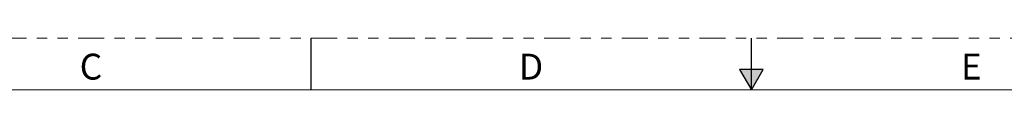
# Paper-space layout 'Sheet2' of a CAD drawing. Units: inches. Extents: x 0 to 34, y 0 to 22.
# Drawn here: x 9.9 to 19.4, y 21.5 to 22 of the extents above; entities that cross this region are included whole.
import ezdxf

# ---------------------------------------------------------------- set-up
doc = ezdxf.new("R2010")
doc.units = ezdxf.units.IN
doc.header["$MEASUREMENT"] = 0
doc.linetypes.add('PHANTOM', pattern=[0.5, 0.25, -0.05, 0.05, -0.05, 0.05, -0.05])
doc.layers.add('FORMAT', color=7, linetype='Continuous')
doc.styles.add('SLDTEXTSTYLE1', font='TXT', dxfattribs={"width": 0.638186})

psp = doc.layouts.new('Sheet2')

# ---------------------------------------------------------------- hatches: boundary and pattern name
at = {"layer": 'FORMAT'}
psp.add_hatch(color=7, dxfattribs=at).paths.add_polyline_path([(17, 21.5), (17.1135, 21.6966), (16.8865, 21.6966)], flags=0)

# ---------------------------------------------------------------- linework, layer by layer
at = {"layer": 'FORMAT', "color": 7, "linetype": 'PHANTOM', "lineweight": 18}
psp.add_line((34, 22), (0, 22), dxfattribs=at)
at = {"layer": 'FORMAT', "color": 7, "linetype": 'Continuous'}
for p, q in [((12.75, 21.5), (12.75, 22)), ((17, 21.5), (17, 22)), ((16.8865, 21.6966), (17, 21.5)), ((17.1135, 21.6966), (16.8865, 21.6966)), ((17, 21.5), (17.1135, 21.6966))]:
    psp.add_line(p, q, dxfattribs=at)
at = {"layer": 'FORMAT', "color": 7}
for p, q in [((17.1135, 21.6966), (16.8865, 21.6966)), ((16.8865, 21.6966), (17, 21.5)), ((17, 21.5), (17.1135, 21.6966))]:
    psp.add_line(p, q, dxfattribs=at)
at = {"layer": 'FORMAT', "color": 7, "lineweight": 18}
psp.add_line((33.5, 21.5), (0.5, 21.5), dxfattribs=at)

# ---------------------------------------------------------------- texts
at = {"layer": 'FORMAT', "color": 7, "char_height": 0.25, "attachment_point": 2, "style": 'SLDTEXTSTYLE1'}
for s, insert in [('C', (10.622, 21.8494)), ('D', (14.872, 21.8494)), ('E', (19.1238, 21.8494))]:
    psp.add_mtext(s, dxfattribs=dict(at, insert=insert))

doc.saveas('drawing.dxf')
